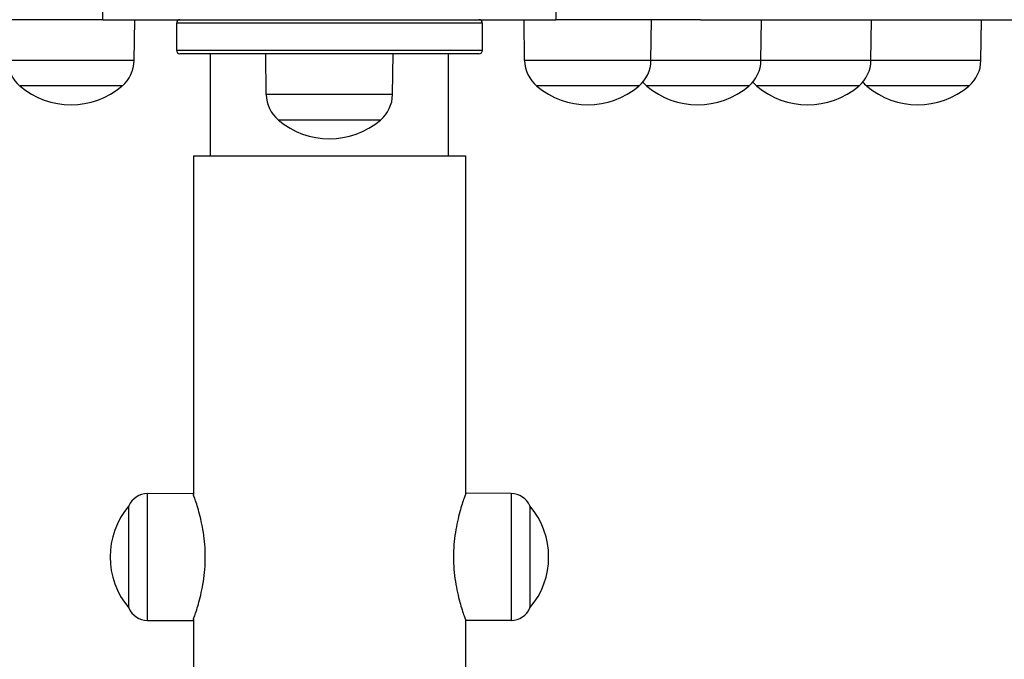
# Model space of a CAD drawing. Units: millimetres. Extents: x -12050 to -4950, y 1967 to 9029.
# Drawn here: x -8591 to -8301, y 5478 to 5666 of the extents above; entities that cross this region are included whole.
import ezdxf

# ---------------------------------------------------------------- set-up
doc = ezdxf.new("R2010")
doc.units = ezdxf.units.MM
doc.layers.add('SW_Toestellen', color=2, linetype='Continuous')

msp = doc.modelspace()

# ---------------------------------------------------------------- linework, layer by layer
at = {"layer": 'SW_Toestellen'}
for p, q in [((-8566.23, 5665.62), (-8566.23, 5671.62)), ((-8432.96, 5671.62), (-8432.96, 5665.62)), ((-8566.23, 5665.62), (-8608.73, 5665.62)), ((-8566.23, 5665.62), (-8432.96, 5665.62)), ((-8557.03, 5653.62), (-8556.85, 5665.62)), ((-8442.16, 5653.62), (-8442.33, 5665.62)), ((-8390.46, 5665.62), (-8432.96, 5665.62)), ((-8405, 5653.62), (-8404.83, 5665.62)), ((-8390.46, 5665.62), (-8294.31, 5665.62)), ((-8372.65, 5653.62), (-8372.48, 5665.62)), ((-8340.3, 5653.62), (-8340.13, 5665.62)), ((-8307.94, 5653.62), (-8307.77, 5665.62)), ((-8454.59, 5664.62), (-8544.59, 5664.62)), ((-8544.59, 5664.62), (-8544.59, 5656.62)), ((-8454.59, 5656.62), (-8454.59, 5664.62)), ((-8544.59, 5656.62), (-8454.59, 5656.62)), ((-8455.59, 5655.62), (-8543.59, 5655.62)), ((-8534.59, 5625.62), (-8534.59, 5655.62)), ((-8518.17, 5643.62), (-8518.34, 5655.62)), ((-8481.01, 5643.62), (-8480.84, 5655.62)), ((-8464.59, 5625.62), (-8464.59, 5655.62)), ((-8557.03, 5653.62), (-8594.18, 5653.62)), ((-8405, 5653.62), (-8442.16, 5653.62)), ((-8372.65, 5653.62), (-8405, 5653.62)), ((-8340.3, 5653.62), (-8372.65, 5653.62)), ((-8307.94, 5653.62), (-8340.3, 5653.62)), ((-8560.6, 5646.12), (-8590.6, 5646.12)), ((-8560.6, 5646.12), (-8590.6, 5646.12)), ((-8408.58, 5646.12), (-8438.58, 5646.12)), ((-8408.58, 5646.12), (-8438.58, 5646.12)), ((-8376.23, 5646.12), (-8406.23, 5646.12)), ((-8376.23, 5646.12), (-8406.23, 5646.12)), ((-8343.88, 5646.12), (-8373.88, 5646.12)), ((-8343.88, 5646.12), (-8373.88, 5646.12)), ((-8311.52, 5646.12), (-8341.52, 5646.12)), ((-8311.52, 5646.12), (-8341.52, 5646.12)), ((-8481.01, 5643.62), (-8518.17, 5643.62)), ((-8484.59, 5636.12), (-8514.59, 5636.12)), ((-8484.59, 5636.12), (-8514.59, 5636.12)), ((-8539.59, 5625.62), (-8459.59, 5625.62)), ((-8539.59, 5625.62), (-8539.59, 5525.95)), ((-8459.59, 5625.62), (-8459.59, 5525.95)), ((-8553.09, 5526.27), (-8539.74, 5526.35)), ((-8446.09, 5526.27), (-8459.44, 5526.35)), ((-8553.09, 5488.97), (-8553.09, 5526.27)), ((-8446.09, 5526.27), (-8446.09, 5488.97)), ((-8558.59, 5492.62), (-8558.59, 5522.62)), ((-8558.59, 5492.62), (-8558.59, 5522.62)), ((-8440.59, 5522.62), (-8440.59, 5492.62)), ((-8440.59, 5522.62), (-8440.59, 5492.62)), ((-8553.09, 5488.97), (-8539.74, 5488.89)), ((-8539.59, 5489.29), (-8539.59, 5463.95)), ((-8459.59, 5489.29), (-8459.59, 5463.95)), ((-8446.09, 5488.97), (-8459.44, 5488.89))]:
    msp.add_line(p, q, dxfattribs=at)
for centre, radius, start, end in [((-8543.59, 5664.62), 1, 90, 180), ((-8455.59, 5664.62), 1, 0, 90), ((-8543.59, 5656.62), 1, 180, 270), ((-8455.59, 5656.62), 1, 270, 0), ((-8584.24, 5653.76), 9.95, 180.8185, 230.1972), ((-8566.97, 5653.76), 9.95, 309.8028, 359.1815), ((-8432.21, 5653.76), 9.95, 180.8185, 230.1972), ((-8414.95, 5653.76), 9.95, 309.8028, 359.1815), ((-8382.6, 5653.76), 9.95, 309.8028, 359.1815), ((-8350.24, 5653.76), 9.95, 309.8028, 359.1815), ((-8317.89, 5653.76), 9.95, 309.8028, 359.1815), ((-8575.6, 5663.82), 23.2, 229.7274, 310.2726), ((-8423.58, 5663.82), 23.2, 229.7274, 310.2726), ((-8399.86, 5653.76), 9.95, 220.6776, 230.1972), ((-8391.23, 5663.82), 23.2, 229.7274, 310.2726), ((-8367.51, 5653.76), 9.95, 220.6776, 230.1972), ((-8358.88, 5663.82), 23.2, 229.7274, 310.2726), ((-8335.16, 5653.76), 9.95, 220.6776, 230.1972), ((-8326.52, 5663.82), 23.2, 229.7274, 310.2726), ((-8508.22, 5643.76), 9.95, 180.8185, 230.1972), ((-8490.96, 5643.76), 9.95, 309.8028, 359.1815), ((-8499.59, 5653.82), 23.2, 229.7274, 310.2726), ((-8553.06, 5520.24), 6.02, 90.337, 156.8024), ((-8446.13, 5520.24), 6.02, 23.1976, 89.663), ((-8540.89, 5507.62), 23.2, 139.7274, 220.2726), ((-8458.3, 5507.62), 23.2, 319.7274, 40.2726), ((-8553.06, 5494.99), 6.02, 203.1976, 269.663), ((-8446.13, 5494.99), 6.02, 270.337, 336.8024)]:
    msp.add_arc(centre, radius, start, end, dxfattribs=at)
for points, knots in [([(-8536.09, 5507.62), (-8536.09, 5508.81), (-8536.14, 5510.03), (-8536.33, 5512.46), (-8536.47, 5513.67), (-8536.83, 5515.97), (-8537.04, 5517.07), (-8537.49, 5519.11), (-8537.73, 5520.04), (-8538.18, 5521.69), (-8538.41, 5522.46), (-8538.85, 5523.83), (-8539.05, 5524.43), (-8539.39, 5525.39), (-8539.52, 5525.75), (-8539.7, 5526.23), (-8539.74, 5526.35), (-8539.74, 5526.35)], [0, 0, 0, 0, 0.356945, 0.356945, 0.713889, 0.713889, 1.070834, 1.070834, 1.427778, 1.427778, 1.784345, 1.784345, 2.140912, 2.140912, 2.497479, 2.497479, 2.854046, 2.854046, 2.854046, 2.854046]), ([(-8459.44, 5526.35), (-8459.44, 5526.35), (-8459.49, 5526.23), (-8459.66, 5525.75), (-8459.8, 5525.39), (-8460.13, 5524.43), (-8460.34, 5523.83), (-8460.77, 5522.46), (-8461.01, 5521.69), (-8461.46, 5520.04), (-8461.7, 5519.11), (-8462.15, 5517.07), (-8462.36, 5515.97), (-8462.71, 5513.67), (-8462.86, 5512.46), (-8463.05, 5510.03), (-8463.09, 5508.81), (-8463.09, 5507.62)], [8.562137, 8.562137, 8.562137, 8.562137, 8.918703, 8.918703, 9.27527, 9.27527, 9.631837, 9.631837, 9.988404, 9.988404, 10.345348, 10.345348, 10.702293, 10.702293, 11.059237, 11.059237, 11.416182, 11.416182, 11.416182, 11.416182]), ([(-8539.74, 5488.89), (-8539.74, 5488.89), (-8539.7, 5489), (-8539.52, 5489.48), (-8539.39, 5489.85), (-8539.05, 5490.81), (-8538.85, 5491.4), (-8538.41, 5492.77), (-8538.18, 5493.55), (-8537.73, 5495.19), (-8537.49, 5496.13), (-8537.04, 5498.16), (-8536.83, 5499.26), (-8536.47, 5501.57), (-8536.33, 5502.77), (-8536.14, 5505.2), (-8536.09, 5506.43), (-8536.09, 5507.62)], [8.562137, 8.562137, 8.562137, 8.562137, 8.918703, 8.918703, 9.27527, 9.27527, 9.631837, 9.631837, 9.988404, 9.988404, 10.345348, 10.345348, 10.702293, 10.702293, 11.059237, 11.059237, 11.416182, 11.416182, 11.416182, 11.416182]), ([(-8463.09, 5507.62), (-8463.09, 5506.43), (-8463.05, 5505.2), (-8462.86, 5502.77), (-8462.71, 5501.57), (-8462.36, 5499.26), (-8462.15, 5498.16), (-8461.7, 5496.13), (-8461.46, 5495.19), (-8461.01, 5493.55), (-8460.77, 5492.77), (-8460.34, 5491.4), (-8460.13, 5490.81), (-8459.8, 5489.85), (-8459.66, 5489.48), (-8459.49, 5489), (-8459.44, 5488.89), (-8459.44, 5488.89)], [0, 0, 0, 0, 0.356945, 0.356945, 0.713889, 0.713889, 1.070834, 1.070834, 1.427778, 1.427778, 1.784345, 1.784345, 2.140912, 2.140912, 2.497479, 2.497479, 2.854046, 2.854046, 2.854046, 2.854046])]:
    msp.add_open_spline(points, degree=3, knots=knots, dxfattribs=at)

doc.saveas('drawing.dxf')
